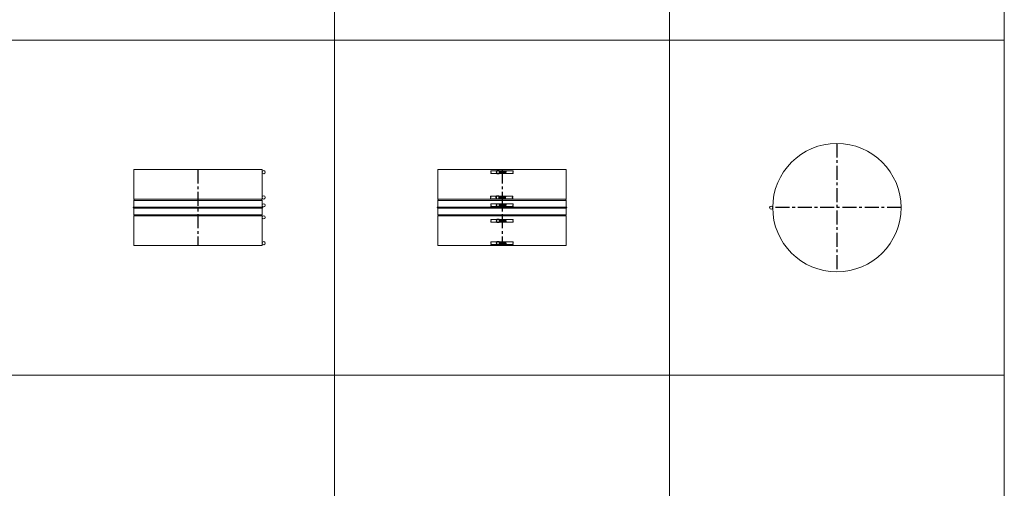
# Model space of a CAD drawing. Extents: x -14214 to 130524, y -33462 to 7217.
# Drawn here: x 102671 to 107082, y -19942 to -17844 of the extents above; entities that cross this region are included whole.
import ezdxf

# ---------------------------------------------------------------- set-up
doc = ezdxf.new("R2010")
doc.units = 0
doc.linetypes.add('CENTER', pattern=[2, 1.25, -0.25, 0.25, -0.25])
doc.layers.get('0').update_dxf_attribs({"linetype": 'CONTINUOUS'})
doc.layers.add('Z-BORDER ONTOP', color=7, linetype='CONTINUOUS', lineweight=25)
doc.layers.add('Z-PART ONTOP', color=3, linetype='CONTINUOUS', lineweight=25)

# ---------------------------------------------------------------- blocks, each defined once
blk = doc.blocks.new('AMSK 50 front')
at = {"color": 0, "lineweight": 5}
for p, q in [((-287.5, 207.5), (-287.5, 340)), ((-287.5, 340), (287.5, 340)), ((-50, 335), (-50, 331)), ((-50, 335), (50, 335)), ((-50, 327), (-50, 323)), ((-50, 323), (50, 323)), ((-26.1, 330.5), (-25.1, 331.5)), ((-26.1, 330.5), (-26.1, 330)), ((-26.1, 330), (-25.1, 330)), ((-26.1, 328), (-26.1, 327.5)), ((-26.1, 328), (-25.1, 328)), ((-25.1, 326.5), (-26.1, 327.5)), ((-22.6, 331.5), (-25.1, 331.5)), ((-25.1, 326.5), (-25.1, 331.5)), ((-25.1, 326.5), (-22.6, 326.5)), ((-12.6, 336), (-22.6, 336)), ((-22.6, 336), (-22.6, 322)), ((-22.6, 329), (-22.6, 331.5)), ((-22.6, 322), (-12.6, 322)), ((-12.6, 329), (-12.6, 336)), ((-12.6, 322), (-12.6, 329)), ((-11.9, 326), (-11.4, 329)), ((-11.4, 329), (-10.9, 332)), ((-11.4, 326), (-10.9, 329)), ((-10.9, 329), (-10.4, 332)), ((-10.9, 326), (-10.4, 329)), ((-10.4, 329), (-9.9, 332)), ((-10.4, 326), (-9.9, 329)), ((-9.9, 329), (-9.4, 332)), ((-9.9, 326), (-9.4, 329)), ((-9.4, 329), (-8.9, 332)), ((-9.4, 326), (-8.9, 329)), ((-8.9, 329), (-8.4, 332)), ((-8.9, 326), (-8.4, 329)), ((-8.4, 329), (-7.9, 332)), ((-8.4, 326), (-7.9, 329)), ((-7.9, 329), (-7.4, 332)), ((-7.9, 326), (-7.4, 329)), ((-7.4, 329), (-6.9, 332)), ((-7.4, 326), (-6.9, 329)), ((-6.9, 329), (-6.4, 332)), ((-6.9, 326), (-6.4, 329)), ((-6.4, 329), (-5.9, 332)), ((-6.4, 326), (-5.9, 329)), ((-5.9, 329), (-5.4, 332)), ((-5.9, 326), (-5.4, 329)), ((-5.4, 329), (-4.9, 332)), ((-5.4, 326), (-4.9, 329)), ((-4.9, 329), (-4.4, 332)), ((-4.9, 326), (-4.4, 329)), ((-4.4, 329), (-3.9, 332)), ((-4.4, 326), (-3.9, 329)), ((-3.9, 329), (-3.4, 332)), ((-3.9, 326), (-3.4, 329)), ((-3.4, 329), (-2.9, 332)), ((-3.4, 326), (-2.9, 329)), ((-2.9, 329), (-2.4, 332)), ((-2.9, 326), (-2.4, 329)), ((-2.4, 329), (-1.9, 332)), ((-2.4, 326), (-1.9, 329)), ((-1.9, 329), (-1.4, 332)), ((-1.9, 326), (-1.4, 329)), ((-1.4, 329), (-0.9, 332)), ((-1.4, 326), (-0.9, 329)), ((-0.9, 329), (-0.4, 332)), ((-0.9, 326), (-0.4, 329)), ((-0.4, 329), (0.1, 332)), ((-0.4, 326), (0.1, 329)), ((0.1, 329), (0.6, 332)), ((0.1, 326), (0.6, 329)), ((0.6, 329), (1.1, 332)), ((0.6, 326), (1.1, 329)), ((1.1, 329), (1.6, 332)), ((1.1, 326), (1.6, 329)), ((1.6, 329), (2.1, 332)), ((1.6, 326), (2.1, 329)), ((2.1, 329), (2.6, 332)), ((2.1, 326), (2.6, 329)), ((2.6, 329), (3.1, 332)), ((2.6, 326), (3.1, 329)), ((3.1, 329), (3.6, 332)), ((3.1, 326), (3.6, 329)), ((3.6, 329), (4.1, 332)), ((3.6, 326), (4.1, 329)), ((4.1, 329), (4.6, 332)), ((4.1, 326), (4.6, 329)), ((4.6, 329), (5.1, 332)), ((4.6, 326), (5.1, 329)), ((5.1, 329), (5.6, 332)), ((5.1, 326), (5.6, 329)), ((5.6, 329), (6.1, 332)), ((5.6, 326), (6.1, 329)), ((6.1, 329), (6.6, 332)), ((6.1, 326), (6.6, 329)), ((6.6, 329), (7.1, 332)), ((6.6, 326), (7.1, 329)), ((7.1, 329), (7.6, 332)), ((7.1, 326), (7.6, 329)), ((7.6, 329), (8.1, 332)), ((7.6, 326), (8.1, 329)), ((8.1, 329), (8.6, 332)), ((8.1, 326), (8.6, 329)), ((8.6, 329), (9.1, 332)), ((8.6, 326), (9.1, 329)), ((9.1, 329), (9.6, 332)), ((9.1, 326), (9.6, 329)), ((9.6, 329), (10.1, 332)), ((9.6, 326), (10.1, 329)), ((10.1, 329), (10.6, 332)), ((10.1, 326), (10.6, 329)), ((10.6, 329), (11.1, 332)), ((10.6, 326), (11.1, 329)), ((11.1, 329), (11.6, 332)), ((11.1, 326), (11.6, 329)), ((11.6, 329), (12.1, 332)), ((11.6, 326), (12.1, 329)), ((12.1, 329), (12.6, 332)), ((12.1, 326), (12.6, 329)), ((12.6, 329), (13.1, 332)), ((12.6, 326), (13.1, 329)), ((13.1, 329), (13.6, 332)), ((13.1, 326), (13.6, 329)), ((13.6, 329), (14.1, 332)), ((13.6, 326), (14.1, 329)), ((14.1, 329), (14.6, 332)), ((14.1, 326), (14.6, 329)), ((14.6, 329), (15.1, 332)), ((14.6, 326), (15.1, 329)), ((15.1, 329), (15.6, 332)), ((15.1, 326), (15.6, 329)), ((15.6, 329), (16.1, 332)), ((15.6, 326), (16.1, 329)), ((16.1, 329), (16.6, 332)), ((16.1, 326), (16.6, 329)), ((16.6, 329), (17.1, 332)), ((16.6, 326), (17.1, 329)), ((17.1, 329), (17.6, 332)), ((17.1, 326), (17.6, 329)), ((17.6, 329), (18.1, 332)), ((17.6, 326), (18.1, 329)), ((18.1, 329), (18.6, 332)), ((50, 331), (50, 335)), ((50, 323), (50, 327)), ((287.5, 340), (287.5, 207.5)), ((-52, 221.6), (-52, 217.6)), ((-52, 221.6), (48, 221.6)), ((-14.6, 222.6), (-24.6, 222.6)), ((-24.6, 222.6), (-24.6, 208.6)), ((-14.6, 215.6), (-14.6, 222.6)), ((-2, 221.6), (-2, 209.6)), ((48, 217.6), (48, 221.6)), ((287.5, 207.5), (-287.5, 207.5)), ((-287.5, 207.5), (-285, 205)), ((-285, 205), (-287.5, 202.5)), ((-287.5, 172.5), (-287.5, 202.5)), ((287.5, 202.5), (-287.5, 202.5)), ((-52, 213.6), (-52, 209.6)), ((-52, 209.6), (48, 209.6)), ((-50, 186.5), (-50, 182.5)), ((-50, 186.5), (50, 186.5)), ((-50, 178.5), (-50, 174.5)), ((-28.1, 217.1), (-27.1, 218.1)), ((-28.1, 217.1), (-28.1, 216.6)), ((-28.1, 216.6), (-27.1, 216.6)), ((-28.1, 214.6), (-28.1, 214.1)), ((-28.1, 214.6), (-27.1, 214.6)), ((-27.1, 213.1), (-28.1, 214.1)), ((-24.6, 218.1), (-27.1, 218.1)), ((-27.1, 213.1), (-27.1, 218.1)), ((-27.1, 213.1), (-24.6, 213.1)), ((-26.1, 182), (-25.1, 183)), ((-26.1, 182), (-26.1, 181.5)), ((-26.1, 181.5), (-25.1, 181.5)), ((-26.1, 179.5), (-26.1, 179)), ((-26.1, 179.5), (-25.1, 179.5)), ((-25.1, 178), (-26.1, 179)), ((-22.6, 183), (-25.1, 183)), ((-25.1, 178), (-25.1, 183)), ((-25.1, 178), (-22.6, 178)), ((-24.6, 215.6), (-24.6, 218.1)), ((-24.6, 208.6), (-14.6, 208.6)), ((-12.6, 187.5), (-22.6, 187.5)), ((-22.6, 187.5), (-22.6, 173.5)), ((-22.6, 180.5), (-22.6, 183)), ((-14.6, 208.6), (-14.6, 215.6)), ((-13.9, 212.6), (-13.4, 215.6)), ((-13.4, 215.6), (-12.9, 218.6)), ((-13.4, 212.6), (-12.9, 215.6)), ((-12.9, 215.6), (-12.4, 218.6)), ((-12.9, 212.6), (-12.4, 215.6)), ((-12.6, 180.5), (-12.6, 187.5)), ((-12.6, 173.5), (-12.6, 180.5)), ((-12.4, 215.6), (-11.9, 218.6)), ((-12.4, 212.6), (-11.9, 215.6)), ((-11.9, 215.6), (-11.4, 218.6)), ((-11.9, 212.6), (-11.4, 215.6)), ((-11.9, 177.6), (-11.4, 180.5)), ((-11.4, 215.6), (-10.9, 218.6)), ((-11.4, 212.6), (-10.9, 215.6)), ((-11.4, 180.5), (-10.9, 183.5)), ((-11.4, 177.6), (-10.9, 180.5)), ((-10.9, 215.6), (-10.4, 218.6)), ((-10.9, 212.6), (-10.4, 215.6)), ((-10.9, 180.5), (-10.4, 183.5)), ((-10.9, 177.6), (-10.4, 180.5)), ((-10.4, 215.6), (-9.9, 218.6)), ((-10.4, 212.6), (-9.9, 215.6)), ((-10.4, 180.5), (-9.9, 183.5)), ((-10.4, 177.6), (-9.9, 180.5)), ((-9.9, 215.6), (-9.4, 218.6)), ((-9.9, 212.6), (-9.4, 215.6)), ((-9.9, 180.5), (-9.4, 183.5)), ((-9.9, 177.6), (-9.4, 180.5)), ((-9.4, 215.6), (-8.9, 218.6)), ((-9.4, 212.6), (-8.9, 215.6)), ((-9.4, 180.5), (-8.9, 183.5)), ((-9.4, 177.6), (-8.9, 180.5)), ((-8.9, 215.6), (-8.4, 218.6)), ((-8.9, 212.6), (-8.4, 215.6)), ((-8.9, 180.5), (-8.4, 183.5)), ((-8.9, 177.6), (-8.4, 180.5)), ((-8.4, 215.6), (-7.9, 218.6)), ((-8.4, 212.6), (-7.9, 215.6)), ((-8.4, 180.5), (-7.9, 183.5)), ((-8.4, 177.6), (-7.9, 180.5)), ((-7.9, 215.6), (-7.4, 218.6)), ((-7.9, 212.6), (-7.4, 215.6)), ((-7.9, 180.5), (-7.4, 183.5)), ((-7.9, 177.6), (-7.4, 180.5)), ((-7.4, 215.6), (-6.9, 218.6)), ((-7.4, 212.6), (-6.9, 215.6)), ((-7.4, 180.5), (-6.9, 183.5)), ((-7.4, 177.6), (-6.9, 180.5)), ((-6.9, 215.6), (-6.4, 218.6)), ((-6.9, 212.6), (-6.4, 215.6)), ((-6.9, 180.5), (-6.4, 183.5)), ((-6.9, 177.6), (-6.4, 180.5)), ((-6.4, 215.6), (-5.9, 218.6)), ((-6.4, 212.6), (-5.9, 215.6)), ((-6.4, 180.5), (-5.9, 183.5)), ((-6.4, 177.6), (-5.9, 180.5)), ((-5.9, 215.6), (-5.4, 218.6)), ((-5.9, 212.6), (-5.4, 215.6)), ((-5.9, 180.5), (-5.4, 183.5)), ((-5.9, 177.6), (-5.4, 180.5)), ((-5.4, 215.6), (-4.9, 218.6)), ((-5.4, 212.6), (-4.9, 215.6)), ((-5.4, 180.5), (-4.9, 183.5)), ((-5.4, 177.6), (-4.9, 180.5)), ((-4.9, 215.6), (-4.4, 218.6)), ((-4.9, 212.6), (-4.4, 215.6)), ((-4.9, 180.5), (-4.4, 183.5)), ((-4.9, 177.6), (-4.4, 180.5)), ((-4.4, 215.6), (-3.9, 218.6)), ((-4.4, 212.6), (-3.9, 215.6)), ((-4.4, 180.5), (-3.9, 183.5)), ((-4.4, 177.6), (-3.9, 180.5)), ((-3.9, 215.6), (-3.4, 218.6)), ((-3.9, 212.6), (-3.4, 215.6)), ((-3.9, 180.5), (-3.4, 183.5)), ((-3.9, 177.6), (-3.4, 180.5)), ((-3.4, 215.6), (-2.9, 218.6)), ((-3.4, 212.6), (-2.9, 215.6)), ((-3.4, 180.5), (-2.9, 183.5)), ((-3.4, 177.6), (-2.9, 180.5)), ((-2.9, 215.6), (-2.4, 218.6)), ((-2.9, 212.6), (-2.4, 215.6)), ((-2.9, 180.5), (-2.4, 183.5)), ((-2.9, 177.6), (-2.4, 180.5)), ((-2.4, 215.6), (-1.9, 218.6)), ((-2.4, 212.6), (-1.9, 215.6)), ((-2.4, 180.5), (-1.9, 183.5)), ((-2.4, 177.6), (-1.9, 180.5)), ((-1.9, 215.6), (-1.4, 218.6)), ((-1.9, 212.6), (-1.4, 215.6)), ((-1.9, 180.5), (-1.4, 183.5)), ((-1.9, 177.6), (-1.4, 180.5)), ((-1.4, 215.6), (-0.9, 218.6)), ((-1.4, 212.6), (-0.9, 215.6)), ((-1.4, 180.5), (-0.9, 183.5)), ((-1.4, 177.6), (-0.9, 180.5)), ((-0.9, 215.6), (-0.4, 218.6)), ((-0.9, 212.6), (-0.4, 215.6)), ((-0.9, 180.5), (-0.4, 183.5)), ((-0.9, 177.6), (-0.4, 180.5)), ((-0.4, 215.6), (0.1, 218.6)), ((-0.4, 212.6), (0.1, 215.6)), ((-0.4, 180.5), (0.1, 183.5)), ((-0.4, 177.6), (0.1, 180.5)), ((0.1, 215.6), (0.6, 218.6)), ((0.1, 212.6), (0.6, 215.6)), ((0.1, 180.5), (0.6, 183.5)), ((0.1, 177.6), (0.6, 180.5)), ((0.6, 215.6), (1.1, 218.6)), ((0.6, 212.6), (1.1, 215.6)), ((0.6, 180.5), (1.1, 183.5)), ((0.6, 177.6), (1.1, 180.5)), ((1.1, 215.6), (1.6, 218.6)), ((1.1, 212.6), (1.6, 215.6)), ((1.1, 180.5), (1.6, 183.5)), ((1.1, 177.6), (1.6, 180.5)), ((1.6, 215.6), (2.1, 218.6)), ((1.6, 212.6), (2.1, 215.6)), ((1.6, 180.5), (2.1, 183.5)), ((1.6, 177.6), (2.1, 180.5)), ((2.1, 215.6), (2.6, 218.6)), ((2.1, 212.6), (2.6, 215.6)), ((2.1, 180.5), (2.6, 183.5)), ((2.1, 177.6), (2.6, 180.5)), ((2.6, 215.6), (3.1, 218.6)), ((2.6, 212.6), (3.1, 215.6)), ((2.6, 180.5), (3.1, 183.5)), ((2.6, 177.6), (3.1, 180.5)), ((3.1, 215.6), (3.6, 218.6)), ((3.1, 212.6), (3.6, 215.6)), ((3.1, 180.5), (3.6, 183.5)), ((3.1, 177.6), (3.6, 180.5)), ((3.6, 215.6), (4.1, 218.6)), ((3.6, 212.6), (4.1, 215.6)), ((3.6, 180.5), (4.1, 183.5)), ((3.6, 177.6), (4.1, 180.5)), ((4.1, 215.6), (4.6, 218.6)), ((4.1, 212.6), (4.6, 215.6)), ((4.1, 180.5), (4.6, 183.5)), ((4.1, 177.6), (4.6, 180.5)), ((4.6, 215.6), (5.1, 218.6)), ((4.6, 212.6), (5.1, 215.6)), ((4.6, 180.5), (5.1, 183.5)), ((4.6, 177.6), (5.1, 180.5)), ((5.1, 215.6), (5.6, 218.6)), ((5.1, 212.6), (5.6, 215.6)), ((5.1, 180.5), (5.6, 183.5)), ((5.1, 177.6), (5.6, 180.5)), ((5.6, 215.6), (6.1, 218.6)), ((5.6, 212.6), (6.1, 215.6)), ((5.6, 180.5), (6.1, 183.5)), ((5.6, 177.6), (6.1, 180.5)), ((6.1, 215.6), (6.6, 218.6)), ((6.1, 212.6), (6.6, 215.6)), ((6.1, 180.5), (6.6, 183.5)), ((6.1, 177.6), (6.6, 180.5)), ((6.6, 215.6), (7.1, 218.6)), ((6.6, 212.6), (7.1, 215.6)), ((6.6, 180.5), (7.1, 183.5)), ((6.6, 177.6), (7.1, 180.5)), ((7.1, 215.6), (7.6, 218.6)), ((7.1, 212.6), (7.6, 215.6)), ((7.1, 180.5), (7.6, 183.5)), ((7.1, 177.6), (7.6, 180.5)), ((7.6, 215.6), (8.1, 218.6)), ((7.6, 212.6), (8.1, 215.6)), ((7.6, 180.5), (8.1, 183.5)), ((7.6, 177.6), (8.1, 180.5)), ((8.1, 215.6), (8.6, 218.6)), ((8.1, 212.6), (8.6, 215.6)), ((8.1, 180.5), (8.6, 183.5)), ((8.1, 177.6), (8.6, 180.5)), ((8.6, 215.6), (9.1, 218.6)), ((8.6, 212.6), (9.1, 215.6)), ((8.6, 180.5), (9.1, 183.5)), ((8.6, 177.6), (9.1, 180.5)), ((9.1, 215.6), (9.6, 218.6)), ((9.1, 212.6), (9.6, 215.6)), ((9.1, 180.5), (9.6, 183.5)), ((9.1, 177.6), (9.6, 180.5)), ((9.6, 215.6), (10.1, 218.6)), ((9.6, 212.6), (10.1, 215.6)), ((9.6, 180.5), (10.1, 183.5)), ((9.6, 177.6), (10.1, 180.5)), ((10.1, 215.6), (10.6, 218.6)), ((10.1, 212.6), (10.6, 215.6)), ((10.1, 180.5), (10.6, 183.5)), ((10.1, 177.6), (10.6, 180.5)), ((10.6, 215.6), (11.1, 218.6)), ((10.6, 212.6), (11.1, 215.6)), ((10.6, 180.5), (11.1, 183.5)), ((10.6, 177.6), (11.1, 180.5)), ((11.1, 215.6), (11.6, 218.6)), ((11.1, 212.6), (11.6, 215.6)), ((11.1, 180.5), (11.6, 183.5)), ((11.1, 177.6), (11.6, 180.5)), ((11.6, 215.6), (12.1, 218.6)), ((11.6, 212.6), (12.1, 215.6)), ((11.6, 180.5), (12.1, 183.5)), ((11.6, 177.6), (12.1, 180.5)), ((12.1, 215.6), (12.6, 218.6)), ((12.1, 212.6), (12.6, 215.6)), ((12.1, 180.5), (12.6, 183.5)), ((12.1, 177.6), (12.6, 180.5)), ((12.6, 215.6), (13.1, 218.6)), ((12.6, 212.6), (13.1, 215.6)), ((12.6, 180.5), (13.1, 183.5)), ((12.6, 177.6), (13.1, 180.5)), ((13.1, 215.6), (13.6, 218.6)), ((13.1, 212.6), (13.6, 215.6)), ((13.1, 180.5), (13.6, 183.5)), ((13.1, 177.6), (13.6, 180.5)), ((13.6, 215.6), (14.1, 218.6)), ((13.6, 212.6), (14.1, 215.6)), ((13.6, 180.5), (14.1, 183.5)), ((13.6, 177.6), (14.1, 180.5)), ((14.1, 215.6), (14.6, 218.6)), ((14.1, 212.6), (14.6, 215.6)), ((14.1, 180.5), (14.6, 183.5)), ((14.1, 177.6), (14.6, 180.5)), ((14.6, 215.6), (15.1, 218.6)), ((14.6, 212.6), (15.1, 215.6)), ((14.6, 180.5), (15.1, 183.5)), ((14.6, 177.6), (15.1, 180.5)), ((15.1, 215.6), (15.6, 218.6)), ((15.1, 212.6), (15.6, 215.6)), ((15.1, 180.5), (15.6, 183.5)), ((15.1, 177.6), (15.6, 180.5)), ((15.6, 215.6), (16.1, 218.6)), ((15.6, 212.6), (16.1, 215.6)), ((15.6, 180.5), (16.1, 183.5)), ((15.6, 177.6), (16.1, 180.5)), ((16.1, 215.6), (16.6, 218.6)), ((16.1, 180.5), (16.6, 183.5)), ((16.1, 177.6), (16.6, 180.5)), ((16.6, 180.5), (17.1, 183.5)), ((16.6, 177.6), (17.1, 180.5)), ((17.1, 180.5), (17.6, 183.5)), ((17.1, 177.6), (17.6, 180.5)), ((17.6, 180.5), (18.1, 183.5)), ((17.6, 177.6), (18.1, 180.5)), ((18.1, 180.5), (18.6, 183.5)), ((48, 209.6), (48, 213.6)), ((50, 182.5), (50, 186.5)), ((50, 174.5), (50, 178.5)), ((287.5, 207.5), (285, 205)), ((285, 205), (287.5, 202.5)), ((287.5, 202.5), (287.5, 172.5)), ((287.5, 172.5), (-287.5, 172.5)), ((287.5, 167.5), (-287.5, 167.5)), ((-287.5, 137.5), (-287.5, 167.5)), ((-287.5, 137.5), (287.5, 137.5)), ((-287.5, 137.5), (-285, 135)), ((-285, 135), (-287.5, 132.5)), ((-287.5, 0), (-287.5, 132.5)), ((-287.5, 132.5), (287.5, 132.5)), ((-50, 174.5), (50, 174.5)), ((-22.6, 173.5), (-12.6, 173.5)), ((287.5, 137.5), (285, 135)), ((285, 135), (287.5, 132.5)), ((287.5, 167.5), (287.5, 137.5)), ((287.5, 132.5), (287.5, 0)), ((-50, 113), (-50, 117)), ((-50, 117), (50, 117)), ((-50, 105), (-50, 109)), ((-50, 105), (50, 105)), ((-25.1, 113.5), (-26.1, 112.5)), ((-26.1, 112), (-26.1, 112.5)), ((-26.1, 112), (-25.1, 112)), ((-26.1, 109.5), (-26.1, 110)), ((-26.1, 110), (-25.1, 110)), ((-26.1, 109.5), (-25.1, 108.5)), ((-25.1, 113.5), (-22.6, 113.5)), ((-25.1, 113.5), (-25.1, 108.5)), ((-22.6, 108.5), (-25.1, 108.5)), ((-22.6, 104), (-22.6, 118)), ((-22.6, 118), (-12.6, 118)), ((-22.6, 111), (-22.6, 108.5)), ((-12.6, 104), (-22.6, 104)), ((-12.6, 118), (-12.6, 111)), ((-12.6, 111), (-12.6, 104)), ((-11.9, 114), (-11.4, 111)), ((-11.4, 114), (-10.9, 111)), ((-11.4, 111), (-10.9, 108)), ((-10.9, 114), (-10.4, 111)), ((-10.9, 111), (-10.4, 108)), ((-10.4, 114), (-9.9, 111)), ((-10.4, 111), (-9.9, 108)), ((-9.9, 114), (-9.4, 111)), ((-9.9, 111), (-9.4, 108)), ((-9.4, 114), (-8.9, 111)), ((-9.4, 111), (-8.9, 108)), ((-8.9, 114), (-8.4, 111)), ((-8.9, 111), (-8.4, 108)), ((-8.4, 114), (-7.9, 111)), ((-8.4, 111), (-7.9, 108)), ((-7.9, 114), (-7.4, 111)), ((-7.9, 111), (-7.4, 108)), ((-7.4, 114), (-6.9, 111)), ((-7.4, 111), (-6.9, 108)), ((-6.9, 114), (-6.4, 111)), ((-6.9, 111), (-6.4, 108)), ((-6.4, 114), (-5.9, 111)), ((-6.4, 111), (-5.9, 108)), ((-5.9, 114), (-5.4, 111)), ((-5.9, 111), (-5.4, 108)), ((-5.4, 114), (-4.9, 111)), ((-5.4, 111), (-4.9, 108)), ((-4.9, 114), (-4.4, 111)), ((-4.9, 111), (-4.4, 108)), ((-4.4, 114), (-3.9, 111)), ((-4.4, 111), (-3.9, 108)), ((-3.9, 114), (-3.4, 111)), ((-3.9, 111), (-3.4, 108)), ((-3.4, 114), (-2.9, 111)), ((-3.4, 111), (-2.9, 108)), ((-2.9, 114), (-2.4, 111)), ((-2.9, 111), (-2.4, 108)), ((-2.4, 114), (-1.9, 111)), ((-2.4, 111), (-1.9, 108)), ((-1.9, 114), (-1.4, 111)), ((-1.9, 111), (-1.4, 108)), ((-1.4, 114), (-0.9, 111)), ((-1.4, 111), (-0.9, 108)), ((-0.9, 114), (-0.4, 111)), ((-0.9, 111), (-0.4, 108)), ((-0.4, 114), (0.1, 111)), ((-0.4, 111), (0.1, 108)), ((0, 105), (0, 117)), ((0.1, 114), (0.6, 111)), ((0.1, 111), (0.6, 108)), ((0.6, 114), (1.1, 111)), ((0.6, 111), (1.1, 108)), ((1.1, 114), (1.6, 111)), ((1.1, 111), (1.6, 108)), ((1.6, 114), (2.1, 111)), ((1.6, 111), (2.1, 108)), ((2.1, 114), (2.6, 111)), ((2.1, 111), (2.6, 108)), ((2.6, 114), (3.1, 111)), ((2.6, 111), (3.1, 108)), ((3.1, 114), (3.6, 111)), ((3.1, 111), (3.6, 108)), ((3.6, 114), (4.1, 111)), ((3.6, 111), (4.1, 108)), ((4.1, 114), (4.6, 111)), ((4.1, 111), (4.6, 108)), ((4.6, 114), (5.1, 111)), ((4.6, 111), (5.1, 108)), ((5.1, 114), (5.6, 111)), ((5.1, 111), (5.6, 108)), ((5.6, 114), (6.1, 111)), ((5.6, 111), (6.1, 108)), ((6.1, 114), (6.6, 111)), ((6.1, 111), (6.6, 108)), ((6.6, 114), (7.1, 111)), ((6.6, 111), (7.1, 108)), ((7.1, 114), (7.6, 111)), ((7.1, 111), (7.6, 108)), ((7.6, 114), (8.1, 111)), ((7.6, 111), (8.1, 108)), ((8.1, 114), (8.6, 111)), ((8.1, 111), (8.6, 108)), ((8.6, 114), (9.1, 111)), ((8.6, 111), (9.1, 108)), ((9.1, 114), (9.6, 111)), ((9.1, 111), (9.6, 108)), ((9.6, 114), (10.1, 111)), ((9.6, 111), (10.1, 108)), ((10.1, 114), (10.6, 111)), ((10.1, 111), (10.6, 108)), ((10.6, 114), (11.1, 111)), ((10.6, 111), (11.1, 108)), ((11.1, 114), (11.6, 111)), ((11.1, 111), (11.6, 108)), ((11.6, 114), (12.1, 111)), ((11.6, 111), (12.1, 108)), ((12.1, 114), (12.6, 111)), ((12.1, 111), (12.6, 108)), ((12.6, 114), (13.1, 111)), ((12.6, 111), (13.1, 108)), ((13.1, 114), (13.6, 111)), ((13.1, 111), (13.6, 108)), ((13.6, 114), (14.1, 111)), ((13.6, 111), (14.1, 108)), ((14.1, 114), (14.6, 111)), ((14.1, 111), (14.6, 108)), ((14.6, 114), (15.1, 111)), ((14.6, 111), (15.1, 108)), ((15.1, 114), (15.6, 111)), ((15.1, 111), (15.6, 108)), ((15.6, 114), (16.1, 111)), ((15.6, 111), (16.1, 108)), ((16.1, 114), (16.6, 111)), ((16.1, 111), (16.6, 108)), ((16.6, 114), (17.1, 111)), ((16.6, 111), (17.1, 108)), ((17.1, 114), (17.6, 111)), ((17.1, 111), (17.6, 108)), ((17.6, 114), (18.1, 111)), ((17.6, 111), (18.1, 108)), ((18.1, 111), (18.6, 108)), ((50, 117), (50, 113)), ((50, 109), (50, 105)), ((287.5, 0), (-287.5, 0)), ((-50, 13), (-50, 17)), ((-50, 17), (50, 17)), ((-50, 5), (-50, 9)), ((-50, 5), (50, 5)), ((-25.1, 13.5), (-26.1, 12.5)), ((-26.1, 12), (-26.1, 12.5)), ((-26.1, 12), (-25.1, 12)), ((-26.1, 9.5), (-26.1, 10)), ((-26.1, 10), (-25.1, 10)), ((-26.1, 9.5), (-25.1, 8.5)), ((-25.1, 13.5), (-22.6, 13.5)), ((-25.1, 13.5), (-25.1, 8.5)), ((-22.6, 8.5), (-25.1, 8.5)), ((-22.6, 4), (-22.6, 18)), ((-22.6, 18), (-12.6, 18)), ((-22.6, 11), (-22.6, 8.5)), ((-12.6, 4), (-22.6, 4)), ((-12.6, 18), (-12.6, 11)), ((-12.6, 11), (-12.6, 4)), ((-11.9, 14), (-11.4, 11)), ((-11.4, 14), (-10.9, 11)), ((-11.4, 11), (-10.9, 8)), ((-10.9, 14), (-10.4, 11)), ((-10.9, 11), (-10.4, 8)), ((-10.4, 14), (-9.9, 11)), ((-10.4, 11), (-9.9, 8)), ((-9.9, 14), (-9.4, 11)), ((-9.9, 11), (-9.4, 8)), ((-9.4, 14), (-8.9, 11)), ((-9.4, 11), (-8.9, 8)), ((-8.9, 14), (-8.4, 11)), ((-8.9, 11), (-8.4, 8)), ((-8.4, 14), (-7.9, 11)), ((-8.4, 11), (-7.9, 8)), ((-7.9, 14), (-7.4, 11)), ((-7.9, 11), (-7.4, 8)), ((-7.4, 14), (-6.9, 11)), ((-7.4, 11), (-6.9, 8)), ((-6.9, 14), (-6.4, 11)), ((-6.9, 11), (-6.4, 8)), ((-6.4, 14), (-5.9, 11)), ((-6.4, 11), (-5.9, 8)), ((-5.9, 14), (-5.4, 11)), ((-5.9, 11), (-5.4, 8)), ((-5.4, 14), (-4.9, 11)), ((-5.4, 11), (-4.9, 8)), ((-4.9, 14), (-4.4, 11)), ((-4.9, 11), (-4.4, 8)), ((-4.4, 14), (-3.9, 11)), ((-4.4, 11), (-3.9, 8)), ((-3.9, 14), (-3.4, 11)), ((-3.9, 11), (-3.4, 8)), ((-3.4, 14), (-2.9, 11)), ((-3.4, 11), (-2.9, 8)), ((-2.9, 14), (-2.4, 11)), ((-2.9, 11), (-2.4, 8)), ((-2.4, 14), (-1.9, 11)), ((-2.4, 11), (-1.9, 8)), ((-1.9, 14), (-1.4, 11)), ((-1.9, 11), (-1.4, 8)), ((-1.4, 14), (-0.9, 11)), ((-1.4, 11), (-0.9, 8)), ((-0.9, 14), (-0.4, 11)), ((-0.9, 11), (-0.4, 8)), ((-0.4, 14), (0.1, 11)), ((-0.4, 11), (0.1, 8)), ((0.1, 14), (0.6, 11)), ((0.1, 11), (0.6, 8)), ((0.6, 14), (1.1, 11)), ((0.6, 11), (1.1, 8)), ((1.1, 14), (1.6, 11)), ((1.1, 11), (1.6, 8)), ((1.6, 14), (2.1, 11)), ((1.6, 11), (2.1, 8)), ((2.1, 14), (2.6, 11)), ((2.1, 11), (2.6, 8)), ((2.6, 14), (3.1, 11)), ((2.6, 11), (3.1, 8)), ((3.1, 14), (3.6, 11)), ((3.1, 11), (3.6, 8)), ((3.6, 14), (4.1, 11)), ((3.6, 11), (4.1, 8)), ((4.1, 14), (4.6, 11)), ((4.1, 11), (4.6, 8)), ((4.6, 14), (5.1, 11)), ((4.6, 11), (5.1, 8)), ((5.1, 14), (5.6, 11)), ((5.1, 11), (5.6, 8)), ((5.6, 14), (6.1, 11)), ((5.6, 11), (6.1, 8)), ((6.1, 14), (6.6, 11)), ((6.1, 11), (6.6, 8)), ((6.6, 14), (7.1, 11)), ((6.6, 11), (7.1, 8)), ((7.1, 14), (7.6, 11)), ((7.1, 11), (7.6, 8)), ((7.6, 14), (8.1, 11)), ((7.6, 11), (8.1, 8)), ((8.1, 14), (8.6, 11)), ((8.1, 11), (8.6, 8)), ((8.6, 14), (9.1, 11)), ((8.6, 11), (9.1, 8)), ((9.1, 14), (9.6, 11)), ((9.1, 11), (9.6, 8)), ((9.6, 14), (10.1, 11)), ((9.6, 11), (10.1, 8)), ((10.1, 14), (10.6, 11)), ((10.1, 11), (10.6, 8)), ((10.6, 14), (11.1, 11)), ((10.6, 11), (11.1, 8)), ((11.1, 14), (11.6, 11)), ((11.1, 11), (11.6, 8)), ((11.6, 14), (12.1, 11)), ((11.6, 11), (12.1, 8)), ((12.1, 14), (12.6, 11)), ((12.1, 11), (12.6, 8)), ((12.6, 14), (13.1, 11)), ((12.6, 11), (13.1, 8)), ((13.1, 14), (13.6, 11)), ((13.1, 11), (13.6, 8)), ((13.6, 14), (14.1, 11)), ((13.6, 11), (14.1, 8)), ((14.1, 14), (14.6, 11)), ((14.1, 11), (14.6, 8)), ((14.6, 14), (15.1, 11)), ((14.6, 11), (15.1, 8)), ((15.1, 14), (15.6, 11)), ((15.1, 11), (15.6, 8)), ((15.6, 14), (16.1, 11)), ((15.6, 11), (16.1, 8)), ((16.1, 14), (16.6, 11)), ((16.1, 11), (16.6, 8)), ((16.6, 14), (17.1, 11)), ((16.6, 11), (17.1, 8)), ((17.1, 14), (17.6, 11)), ((17.1, 11), (17.6, 8)), ((17.6, 14), (18.1, 11)), ((17.6, 11), (18.1, 8)), ((18.1, 11), (18.6, 8)), ((50, 17), (50, 13)), ((50, 9), (50, 5))]:
    blk.add_line(p, q, dxfattribs=at)
at = {"color": 0, "linetype": 'CENTER', "ltscale": 50}
blk.add_line((0, 340), (0, 0), dxfattribs=at)
at = {"color": 0, "lineweight": 5}
for centre, radius, start, end in [((-50, 329), 2, 270, 90), ((50, 329), 2, 90, 270), ((-52, 215.6), 2, 270, 90), ((-50, 180.5), 2, 270, 90), ((48, 215.6), 2, 90, 270), ((50, 180.5), 2, 90, 270), ((-287.5, 170), 2.5, 90, 270), ((287.5, 170), 2.5, 270, 90), ((-50, 111), 2, 270, 90), ((50, 111), 2, 90, 270), ((-50, 11), 2, 270, 90), ((50, 11), 2, 90, 270)]:
    blk.add_arc(centre, radius, start, end, dxfattribs=at)
blk = doc.blocks.new('AMSK 50 top')
at = {"color": 0, "linetype": 'CENTER', "ltscale": 50}
for p, q in [((0, 287.5), (0, -287.5)), ((287.5, 0), (-287.5, 0))]:
    blk.add_line(p, q, dxfattribs=at)
at = {"color": 0, "lineweight": 5}
for centre, radius in [((0, 0), 287.5), ((-294.5, 0), 7)]:
    blk.add_circle(centre, radius, dxfattribs=at)
blk = doc.blocks.new('AMSK 50 side')
at = {"color": 0, "lineweight": 5}
for p, q in [((287.5, 340), (-287.5, 340)), ((-287.5, 340), (-287.5, 207.5)), ((287.5, 207.5), (287.5, 340)), ((-287.5, 207.5), (287.5, 207.5)), ((-287.5, 207.5), (-285, 205)), ((-285, 205), (-287.5, 202.5)), ((-287.5, 202.5), (287.5, 202.5)), ((-287.5, 202.5), (-287.5, 172.5)), ((287.5, 207.5), (285, 205)), ((285, 205), (287.5, 202.5)), ((287.5, 172.5), (287.5, 202.5)), ((-287.5, 172.5), (287.5, 172.5)), ((-287.5, 167.5), (-287.5, 137.5)), ((-287.5, 167.5), (287.5, 167.5)), ((-287.5, 137.5), (287.5, 137.5)), ((-287.5, 137.5), (-285, 135)), ((-285, 135), (-287.5, 132.5)), ((-287.5, 132.5), (287.5, 132.5)), ((-287.5, 132.5), (-287.5, 0)), ((287.5, 137.5), (285, 135)), ((285, 135), (287.5, 132.5)), ((287.5, 137.5), (287.5, 167.5)), ((287.5, 0), (287.5, 132.5)), ((-287.5, 0), (287.5, 0))]:
    blk.add_line(p, q, dxfattribs=at)
at = {"color": 0, "linetype": 'CENTER', "ltscale": 50}
blk.add_line((0, 340), (0, 0), dxfattribs=at)
at = {"color": 0, "lineweight": 5}
for centre in [(-294.5, 329), (-294.5, 215.6), (-294.5, 180.5), (-294.5, 126.3), (-294.5, 11)]:
    blk.add_circle(centre, 7, dxfattribs=at)
for centre, start, end in [((-287.5, 170), 90, 270), ((287.5, 170), 270, 90)]:
    blk.add_arc(centre, 2.5, start, end, dxfattribs=at)

msp = doc.modelspace()

# ---------------------------------------------------------------- linework, layer by layer
at = {"layer": 'Z-BORDER ONTOP', "lineweight": 5}
for p, q in [((104081.9, 1564.8), (104081.9, -22435.2)), ((105581.9, 1564.8), (105581.9, -22435.2)), ((107081.9, 1564.8), (107081.9, -22435.2)), ((98134.7, -17935.2), (107081.9, -17935.2)), ((98134.7, -19435.2), (107081.9, -19435.2))]:
    msp.add_line(p, q, dxfattribs=at)

# ---------------------------------------------------------------- block references
at = {"layer": 'Z-PART ONTOP', "lineweight": 5}
for name, p in [('AMSK 50 top', (106331.9, -18685.2)), ('AMSK 50 front', (104831.9, -18855.2))]:
    msp.add_blockref(name, p, dxfattribs=at)
at = {"layer": 'Z-PART ONTOP', "lineweight": 5, "xscale": -1}
msp.add_blockref('AMSK 50 side', (103470.1, -18855.2), dxfattribs=at)

doc.saveas('drawing.dxf')
